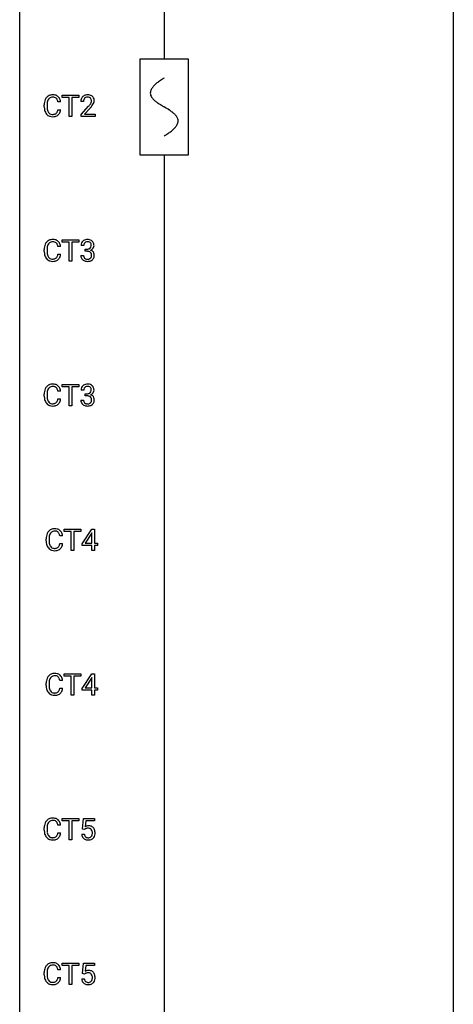
# Model space of a CAD drawing. Extents: x 3 to 27, y -3 to 212.
# Drawn here: x 3 to 27, y 51 to 105 of the extents above; entities that cross this region are included whole.
import ezdxf

# ---------------------------------------------------------------- set-up
doc = ezdxf.new("R2010")
doc.units = 0
for name, color, linetype in [('DEFAULT_255_1_234', 255, 'CONTINUOUS'), ('DEFAULT_255_2_778', 255, 'CONTINUOUS'), ('DEFAULT_255_2_778_1', 255, 'CONTINUOUS')]:
    doc.layers.add(name, color=color, linetype=linetype)

msp = doc.modelspace()

# ---------------------------------------------------------------- linework, layer by layer
at = {"layer": 'DEFAULT_255_1_234'}
for p, q in [((5.119, 100.933), (5.119, 101.06)), ((5.119, 101.06), (6.023, 101.06)), ((6.023, 101.06), (6.023, 100.933)), ((4.128, 100.42), (4.128, 100.533)), ((4.283, 100.529), (4.283, 100.416)), ((5.028, 100.684), (4.873, 100.684)), ((5.494, 100.933), (5.119, 100.933)), ((5.494, 99.89), (5.494, 100.933)), ((6.023, 100.933), (5.647, 100.933)), ((5.647, 100.933), (5.647, 99.89)), ((6.284, 100.715), (6.136, 100.715)), ((4.873, 100.261), (5.028, 100.261)), ((6.158, 99.997), (6.563, 100.447)), ((6.158, 99.89), (6.158, 99.997)), ((6.651, 100.351), (6.337, 100.012)), ((6.337, 100.012), (6.924, 100.012)), ((6.924, 100.012), (6.924, 99.89)), ((5.647, 99.89), (5.494, 99.89)), ((6.924, 99.89), (6.158, 99.89)), ((5.119, 92.995), (5.119, 93.122)), ((5.119, 93.122), (6.023, 93.122)), ((5.494, 92.995), (5.119, 92.995)), ((5.494, 91.953), (5.494, 92.995)), ((6.023, 92.995), (5.647, 92.995)), ((5.647, 92.995), (5.647, 91.953)), ((6.023, 93.122), (6.023, 92.995)), ((4.128, 92.483), (4.128, 92.595)), ((4.283, 92.591), (4.283, 92.478)), ((5.028, 92.746), (4.873, 92.746)), ((6.296, 92.816), (6.147, 92.816)), ((6.374, 92.489), (6.374, 92.61)), ((6.374, 92.61), (6.486, 92.61)), ((6.486, 92.489), (6.374, 92.489)), ((4.873, 92.324), (5.028, 92.324)), ((5.647, 91.953), (5.494, 91.953)), ((6.137, 92.261), (6.286, 92.261)), ((5.119, 85.058), (5.119, 85.185)), ((5.119, 85.185), (6.023, 85.185)), ((5.494, 85.058), (5.119, 85.058)), ((5.494, 84.015), (5.494, 85.058)), ((6.023, 85.058), (5.647, 85.058)), ((5.647, 85.058), (5.647, 84.015)), ((6.023, 85.185), (6.023, 85.058)), ((6.296, 84.878), (6.147, 84.878)), ((4.128, 84.545), (4.128, 84.658)), ((4.283, 84.654), (4.283, 84.541)), ((5.028, 84.809), (4.873, 84.809)), ((4.873, 84.386), (5.028, 84.386)), ((6.137, 84.324), (6.286, 84.324)), ((6.374, 84.551), (6.374, 84.672)), ((6.374, 84.672), (6.486, 84.672)), ((6.486, 84.551), (6.374, 84.551)), ((5.647, 84.015), (5.494, 84.015)), ((5.134, 76.871), (4.979, 76.871)), ((5.225, 77.12), (5.225, 77.247)), ((5.225, 77.247), (6.129, 77.247)), ((5.6, 77.12), (5.225, 77.12)), ((5.6, 76.078), (5.6, 77.12)), ((6.129, 77.12), (5.753, 77.12)), ((5.753, 77.12), (5.753, 76.078)), ((6.129, 77.247), (6.129, 77.12)), ((6.209, 76.437), (6.733, 77.247)), ((6.724, 77.012), (6.378, 76.471)), ((6.742, 77.044), (6.724, 77.012)), ((6.733, 77.247), (6.891, 77.247)), ((6.742, 76.471), (6.742, 77.044)), ((6.891, 77.247), (6.891, 76.471)), ((4.234, 76.608), (4.234, 76.72)), ((4.389, 76.716), (4.389, 76.603)), ((4.979, 76.449), (5.134, 76.449)), ((6.209, 76.349), (6.209, 76.437)), ((6.742, 76.349), (6.209, 76.349)), ((6.378, 76.471), (6.742, 76.471)), ((6.742, 76.078), (6.742, 76.349)), ((6.891, 76.471), (7.054, 76.471)), ((7.054, 76.349), (6.891, 76.349)), ((6.891, 76.349), (6.891, 76.078)), ((7.054, 76.471), (7.054, 76.349)), ((5.753, 76.078), (5.6, 76.078)), ((6.891, 76.078), (6.742, 76.078)), ((5.225, 69.183), (5.225, 69.31)), ((5.225, 69.31), (6.129, 69.31)), ((5.6, 69.183), (5.225, 69.183)), ((5.6, 68.14), (5.6, 69.183)), ((6.129, 69.183), (5.753, 69.183)), ((5.753, 69.183), (5.753, 68.14)), ((6.129, 69.31), (6.129, 69.183)), ((6.209, 68.499), (6.733, 69.31)), ((6.733, 69.31), (6.891, 69.31)), ((6.891, 69.31), (6.891, 68.533)), ((4.234, 68.67), (4.234, 68.783)), ((4.389, 68.779), (4.389, 68.666)), ((5.134, 68.934), (4.979, 68.934)), ((6.724, 69.074), (6.378, 68.533)), ((6.742, 69.107), (6.724, 69.074)), ((6.742, 68.533), (6.742, 69.107)), ((4.979, 68.511), (5.134, 68.511)), ((5.753, 68.14), (5.6, 68.14)), ((6.209, 68.412), (6.209, 68.499)), ((6.742, 68.412), (6.209, 68.412)), ((6.378, 68.533), (6.742, 68.533)), ((6.742, 68.14), (6.742, 68.412)), ((6.891, 68.14), (6.742, 68.14)), ((6.891, 68.533), (7.054, 68.533)), ((7.054, 68.412), (6.891, 68.412)), ((6.891, 68.412), (6.891, 68.14)), ((7.054, 68.533), (7.054, 68.412)), ((5.119, 61.245), (5.119, 61.372)), ((5.119, 61.372), (6.023, 61.372)), ((5.494, 61.245), (5.119, 61.245)), ((5.494, 60.203), (5.494, 61.245)), ((6.023, 61.245), (5.647, 61.245)), ((5.647, 61.245), (5.647, 60.203)), ((6.023, 61.372), (6.023, 61.245)), ((6.226, 60.789), (6.286, 61.372)), ((6.286, 61.372), (6.885, 61.372)), ((6.412, 61.235), (6.377, 60.916)), ((6.885, 61.235), (6.412, 61.235)), ((6.885, 61.372), (6.885, 61.235)), ((4.128, 60.733), (4.128, 60.845)), ((4.283, 60.841), (4.283, 60.728)), ((5.028, 60.996), (4.873, 60.996)), ((4.873, 60.574), (5.028, 60.574)), ((6.345, 60.759), (6.226, 60.789)), ((6.385, 60.791), (6.345, 60.759)), ((5.647, 60.203), (5.494, 60.203)), ((6.185, 60.511), (6.325, 60.511)), ((5.028, 53.059), (4.873, 53.059)), ((5.119, 53.308), (5.119, 53.435)), ((5.119, 53.435), (6.023, 53.435)), ((5.494, 53.308), (5.119, 53.308)), ((5.494, 52.265), (5.494, 53.308)), ((6.023, 53.308), (5.647, 53.308)), ((5.647, 53.308), (5.647, 52.265)), ((6.023, 53.435), (6.023, 53.308)), ((6.226, 52.852), (6.286, 53.435)), ((6.286, 53.435), (6.885, 53.435)), ((6.412, 53.297), (6.377, 52.979)), ((6.885, 53.297), (6.412, 53.297)), ((6.885, 53.435), (6.885, 53.297)), ((4.128, 52.795), (4.128, 52.908)), ((4.283, 52.904), (4.283, 52.791)), ((4.873, 52.636), (5.028, 52.636)), ((6.185, 52.573), (6.325, 52.573)), ((6.345, 52.821), (6.226, 52.852)), ((6.385, 52.853), (6.345, 52.821)), ((5.647, 52.265), (5.494, 52.265))]:
    msp.add_line(p, q, dxfattribs=at)
for centre, radius, start, end in [((4.582, 100.634), 0.441, 95.646, 121.5491), ((4.598, 100.523), 0.553, 89.9242, 96.1378), ((4.603, 100.535), 0.541, 76.6779, 90.4563), ((4.642, 100.694), 0.378, 47.4858, 76.9287), ((6.48, 100.722), 0.35, 100.7869, 133.4384), ((6.515, 100.567), 0.508, 89.6605, 101.3704), ((6.522, 100.574), 0.502, 78.2171, 90.413), ((6.557, 100.736), 0.336, 55.9268, 78.4889), ((4.905, 100.537), 0.777, 169.5837, 180.2758), ((4.721, 100.571), 0.59, 155.0366, 169.6003), ((4.607, 100.625), 0.464, 136.7831, 155.2473), ((4.568, 100.658), 0.413, 121.7633, 136.4281), ((5.115, 100.531), 0.832, 174.342, 180.143), ((4.852, 100.56), 0.568, 162.9374, 174.6209), ((4.657, 100.621), 0.363, 143.0753, 163.1917), ((4.581, 100.68), 0.267, 109.2998, 143.3038), ((4.595, 100.629), 0.32, 89.3452, 108.5745), ((4.599, 100.511), 0.438, 87.3815, 90.0241), ((4.606, 100.616), 0.332, 74.7009, 87.8124), ((4.637, 100.724), 0.221, 47.4372, 75.0698), ((4.632, 100.724), 0.224, 27.8167, 46.4008), ((4.521, 100.665), 0.349, 15.7653, 27.9411), ((4.323, 100.608), 0.556, 7.8892, 15.9239), ((4.627, 100.684), 0.395, 16.5424, 46.8933), ((4.467, 100.631), 0.564, 5.4072, 17.0365), ((6.543, 100.719), 0.407, 163.2879, 180.5582), ((6.462, 100.741), 0.324, 133.4541, 162.947), ((6.596, 100.72), 0.312, 165.9093, 178.8684), ((6.683, 100.715), 0.398, 178.4382, 180.0084), ((6.496, 100.747), 0.208, 136.1757, 166.3675), ((6.483, 100.757), 0.192, 129.7279, 135.7542), ((6.491, 100.744), 0.207, 102.1739, 129.2062), ((6.516, 100.641), 0.313, 89.5461, 102.5419), ((6.519, 100.695), 0.259, 82.1602, 90.1506), ((6.532, 100.769), 0.184, 43.4415, 83.1661), ((5.214, 101.64), 1.801, 318.5132, 320.7828), ((5.743, 101.21), 1.119, 320.7373, 323.9737), ((6.135, 100.926), 0.635, 323.8962, 328.6421), ((6.524, 100.761), 0.195, 16.1715, 43.5284), ((6.339, 100.799), 0.395, 328.8299, 331.7899), ((6.439, 100.748), 0.282, 331.4255, 352.9365), ((5.85, 101.129), 1.115, 319.6473, 327.0958), ((6.474, 100.747), 0.248, 359.4866, 15.934), ((6.453, 100.745), 0.269, 353.2249, 0.0169), ((6.577, 100.77), 0.297, 47.9292, 55.4054), ((6.587, 100.78), 0.283, 4.3348, 48.0561), ((6.249, 100.873), 0.641, 326.9135, 338.3505), ((6.52, 100.769), 0.35, 337.8914, 358.9968), ((6.477, 100.763), 0.393, 359.9252, 5.5968), ((5.09, 100.42), 0.962, 179.9919, 181.5394), ((4.883, 100.409), 0.755, 181.1219, 193.8756), ((4.646, 100.348), 0.51, 193.548, 219.5757), ((4.563, 100.277), 0.401, 219.3627, 250.0612), ((5.022, 100.412), 0.739, 179.6818, 189.1505), ((4.772, 100.37), 0.486, 188.9911, 203.5773), ((4.664, 100.325), 0.369, 203.9077, 215.1312), ((4.572, 100.254), 0.252, 213.9072, 263.8849), ((4.584, 100.332), 0.332, 263.1759, 270.1031), ((4.587, 100.457), 0.456, 269.672, 279.0609), ((4.614, 100.295), 0.293, 278.875, 293.6347), ((4.634, 100.274), 0.394, 282.4333, 310.7514), ((4.646, 100.22), 0.211, 293.8553, 310.0519), ((4.647, 100.214), 0.206, 311.0647, 332.0108), ((4.527, 100.28), 0.342, 331.6589, 343.2879), ((4.321, 100.343), 0.558, 343.1446, 351.0106), ((4.167, 100.371), 0.715, 350.7157, 351.1602), ((4.637, 100.263), 0.384, 311.4559, 340.4422), ((4.48, 100.321), 0.551, 340.1774, 353.7814), ((5.467, 101.445), 1.611, 317.2587, 319.9046), ((4.579, 100.341), 0.467, 250.7885, 270.6489), ((4.585, 100.601), 0.727, 270.0021, 270.3582), ((4.59, 100.455), 0.581, 269.9359, 282.8096), ((4.607, 92.688), 0.464, 136.7831, 155.2473), ((4.568, 92.721), 0.413, 121.7633, 136.4281), ((4.582, 92.696), 0.441, 95.646, 121.5491), ((4.581, 92.742), 0.267, 109.2998, 143.3038), ((4.595, 92.691), 0.32, 89.3452, 108.5745), ((4.598, 92.585), 0.553, 89.9242, 96.1378), ((4.603, 92.597), 0.541, 76.6779, 90.4563), ((4.599, 92.573), 0.438, 87.3815, 90.0241), ((4.606, 92.679), 0.332, 74.7009, 87.8124), ((4.637, 92.786), 0.221, 47.4372, 75.0698), ((4.642, 92.756), 0.378, 47.4858, 76.9287), ((4.632, 92.787), 0.224, 27.8167, 46.4008), ((4.627, 92.746), 0.395, 16.5424, 46.8933), ((6.457, 92.82), 0.31, 155.3484, 180.7485), ((6.452, 92.817), 0.307, 131.5745, 154.4798), ((6.484, 92.785), 0.352, 96.9875, 131.9691), ((6.48, 92.829), 0.183, 133.8349, 173.5344), ((6.484, 92.823), 0.191, 103.2932, 133.5619), ((6.506, 92.66), 0.478, 89.8596, 97.7825), ((6.505, 92.743), 0.273, 89.5325, 103.5319), ((6.51, 92.634), 0.504, 78.3655, 90.4132), ((6.51, 92.716), 0.301, 76.1117, 90.7026), ((6.549, 92.854), 0.157, 13.9577, 77.6713), ((6.546, 92.8), 0.334, 56.6229, 78.6387), ((6.568, 92.838), 0.291, 47.0254, 56.0854), ((6.57, 92.842), 0.287, 10.9208, 46.7778), ((4.905, 92.599), 0.777, 169.5837, 180.2758), ((5.09, 92.483), 0.962, 179.9919, 181.5394), ((4.883, 92.472), 0.755, 181.1219, 193.8756), ((4.721, 92.633), 0.59, 155.0366, 169.6003), ((5.115, 92.594), 0.832, 174.342, 180.143), ((5.022, 92.474), 0.739, 179.6818, 189.1505), ((4.852, 92.622), 0.568, 162.9374, 174.6209), ((4.657, 92.684), 0.363, 143.0753, 163.1917), ((4.521, 92.728), 0.349, 15.7653, 27.9411), ((4.323, 92.67), 0.556, 7.8892, 15.9239), ((4.467, 92.693), 0.564, 5.4072, 17.0365), ((6.552, 92.816), 0.257, 172.5097, 180.1367), ((6.483, 92.949), 0.339, 270.492, 281.8952), ((6.481, 92.033), 0.456, 84.0193, 89.3331), ((6.497, 92.169), 0.319, 71.901, 84.3554), ((6.507, 92.839), 0.226, 281.6692, 301.2943), ((6.533, 92.275), 0.207, 49.5089, 72.1836), ((6.524, 92.808), 0.191, 301.7833, 311.7545), ((6.533, 92.798), 0.177, 311.7324, 354.2802), ((6.551, 92.3), 0.176, 12.9498, 48.7551), ((6.54, 92.882), 0.357, 292.5402, 293.6925), ((6.579, 92.237), 0.331, 57.6435, 72.8625), ((6.567, 92.829), 0.297, 292.9802, 325.2392), ((6.415, 92.815), 0.297, 359.1805, 15.0453), ((6.461, 92.81), 0.251, 353.0938, 0.1181), ((6.614, 92.294), 0.263, 36.7249, 57.4698), ((6.552, 92.84), 0.315, 325.2334, 332.8746), ((6.613, 92.296), 0.263, 8.0545, 36.3561), ((6.617, 92.809), 0.243, 332.355, 359.7179), ((6.433, 92.81), 0.427, 359.6364, 11.6087), ((4.646, 92.41), 0.51, 193.548, 219.5757), ((4.563, 92.34), 0.401, 219.3627, 250.0612), ((4.772, 92.432), 0.486, 188.9911, 203.5773), ((4.664, 92.388), 0.369, 203.9077, 215.1312), ((4.572, 92.316), 0.252, 213.9072, 263.8849), ((4.579, 92.403), 0.467, 250.7885, 270.6489), ((4.584, 92.395), 0.332, 263.1759, 270.1031), ((4.587, 92.519), 0.456, 269.672, 279.0609), ((4.585, 92.664), 0.727, 270.0021, 270.3582), ((4.59, 92.518), 0.581, 269.9359, 282.8096), ((4.614, 92.358), 0.293, 278.875, 293.6347), ((4.634, 92.336), 0.394, 282.4333, 310.7514), ((4.646, 92.283), 0.211, 293.8553, 310.0519), ((4.647, 92.277), 0.206, 311.0647, 332.0108), ((4.527, 92.342), 0.342, 331.6589, 343.2879), ((4.321, 92.406), 0.558, 343.1446, 351.0106), ((4.167, 92.434), 0.715, 350.7157, 351.1602), ((4.637, 92.325), 0.384, 311.4559, 340.4422), ((4.48, 92.384), 0.551, 340.1774, 353.7814), ((6.532, 92.261), 0.396, 179.9755, 183.2323), ((6.428, 92.248), 0.291, 181.8183, 229.6455), ((6.47, 92.295), 0.354, 229.4223, 256.8556), ((6.515, 92.259), 0.229, 179.4465, 196.2869), ((6.466, 92.246), 0.179, 196.5661, 227.7059), ((6.483, 92.264), 0.203, 227.7652, 257.8763), ((6.504, 92.433), 0.496, 256.6829, 270.4412), ((6.505, 92.358), 0.3, 257.4584, 270.4266), ((6.51, 92.387), 0.329, 269.5962, 280.8789), ((6.51, 92.437), 0.5, 269.7286, 280.3856), ((6.533, 92.273), 0.212, 280.6346, 299.8596), ((6.54, 92.294), 0.354, 279.783, 311.6256), ((6.552, 92.237), 0.171, 300.3576, 314.5518), ((6.544, 92.243), 0.182, 315.0728, 345.0431), ((6.451, 92.269), 0.278, 344.5987, 357.927), ((6.464, 92.278), 0.265, 359.5048, 13.424), ((6.362, 92.276), 0.367, 357.4749, 0.0231), ((6.578, 92.251), 0.297, 311.636, 343.7652), ((6.489, 92.275), 0.389, 343.983, 0.5572), ((6.527, 92.28), 0.351, 359.8321, 8.587), ((4.721, 84.696), 0.59, 155.0366, 169.6003), ((4.607, 84.75), 0.464, 136.7831, 155.2473), ((4.568, 84.783), 0.413, 121.7633, 136.4281), ((4.852, 84.685), 0.568, 162.9374, 174.6209), ((4.657, 84.746), 0.363, 143.0753, 163.1917), ((4.582, 84.759), 0.441, 95.646, 121.5491), ((4.581, 84.805), 0.267, 109.2998, 143.3038), ((4.595, 84.754), 0.32, 89.3452, 108.5745), ((4.598, 84.648), 0.553, 89.9242, 96.1378), ((4.603, 84.66), 0.541, 76.6779, 90.4563), ((4.599, 84.636), 0.438, 87.3815, 90.0241), ((4.606, 84.741), 0.332, 74.7009, 87.8124), ((4.637, 84.849), 0.221, 47.4372, 75.0698), ((4.642, 84.819), 0.378, 47.4858, 76.9287), ((4.632, 84.849), 0.224, 27.8167, 46.4008), ((4.521, 84.79), 0.349, 15.7653, 27.9411), ((4.323, 84.733), 0.556, 7.8892, 15.9239), ((4.627, 84.809), 0.395, 16.5424, 46.8933), ((4.467, 84.756), 0.564, 5.4072, 17.0365), ((6.457, 84.882), 0.31, 155.3484, 180.7485), ((6.452, 84.879), 0.307, 131.5745, 154.4798), ((6.484, 84.848), 0.352, 96.9875, 131.9691), ((6.552, 84.879), 0.257, 172.5097, 180.1367), ((6.48, 84.891), 0.183, 133.8349, 173.5344), ((6.484, 84.885), 0.191, 103.2932, 133.5619), ((6.506, 84.723), 0.478, 89.8596, 97.7825), ((6.505, 84.806), 0.273, 89.5325, 103.5319), ((6.51, 84.697), 0.504, 78.3655, 90.4132), ((6.51, 84.778), 0.301, 76.1117, 90.7026), ((6.549, 84.917), 0.157, 13.9577, 77.6713), ((6.546, 84.863), 0.334, 56.6229, 78.6387), ((6.533, 84.86), 0.177, 311.7324, 354.2802), ((6.415, 84.877), 0.297, 359.1805, 15.0453), ((6.461, 84.873), 0.251, 353.0938, 0.1181), ((6.568, 84.9), 0.291, 47.0254, 56.0854), ((6.57, 84.904), 0.287, 10.9208, 46.7778), ((6.617, 84.871), 0.243, 332.355, 359.7179), ((6.433, 84.873), 0.427, 359.6364, 11.6087), ((4.905, 84.662), 0.777, 169.5837, 180.2758), ((5.09, 84.545), 0.962, 179.9919, 181.5394), ((4.883, 84.534), 0.755, 181.1219, 193.8756), ((4.646, 84.473), 0.51, 193.548, 219.5757), ((5.115, 84.656), 0.832, 174.342, 180.143), ((5.022, 84.537), 0.739, 179.6818, 189.1505), ((4.772, 84.495), 0.486, 188.9911, 203.5773), ((4.664, 84.45), 0.369, 203.9077, 215.1312), ((4.527, 84.405), 0.342, 331.6589, 343.2879), ((4.321, 84.468), 0.558, 343.1446, 351.0106), ((4.167, 84.496), 0.715, 350.7157, 351.1602), ((4.48, 84.446), 0.551, 340.1774, 353.7814), ((6.532, 84.324), 0.396, 179.9755, 183.2323), ((6.428, 84.311), 0.291, 181.8183, 229.6455), ((6.515, 84.322), 0.229, 179.4465, 196.2869), ((6.483, 85.012), 0.339, 270.492, 281.8952), ((6.481, 84.096), 0.456, 84.0193, 89.3331), ((6.497, 84.232), 0.319, 71.901, 84.3554), ((6.507, 84.901), 0.226, 281.6692, 301.2943), ((6.533, 84.338), 0.207, 49.5089, 72.1836), ((6.524, 84.87), 0.191, 301.7833, 311.7545), ((6.551, 84.363), 0.176, 12.9498, 48.7551), ((6.54, 84.945), 0.357, 292.5402, 293.6925), ((6.579, 84.299), 0.331, 57.6435, 72.8625), ((6.567, 84.891), 0.297, 292.9802, 325.2392), ((6.451, 84.332), 0.278, 344.5987, 357.927), ((6.464, 84.341), 0.265, 359.5048, 13.424), ((6.362, 84.338), 0.367, 357.4749, 0.0231), ((6.614, 84.357), 0.263, 36.7249, 57.4698), ((6.552, 84.902), 0.315, 325.2334, 332.8746), ((6.613, 84.358), 0.263, 8.0545, 36.3561), ((6.489, 84.338), 0.389, 343.983, 0.5572), ((6.527, 84.343), 0.351, 359.8321, 8.587), ((4.563, 84.402), 0.401, 219.3627, 250.0612), ((4.572, 84.379), 0.252, 213.9072, 263.8849), ((4.579, 84.466), 0.467, 250.7885, 270.6489), ((4.584, 84.457), 0.332, 263.1759, 270.1031), ((4.587, 84.582), 0.456, 269.672, 279.0609), ((4.585, 84.726), 0.727, 270.0021, 270.3582), ((4.59, 84.58), 0.581, 269.9359, 282.8096), ((4.614, 84.42), 0.293, 278.875, 293.6347), ((4.634, 84.399), 0.394, 282.4333, 310.7514), ((4.646, 84.345), 0.211, 293.8553, 310.0519), ((4.647, 84.339), 0.206, 311.0647, 332.0108), ((4.637, 84.388), 0.384, 311.4559, 340.4422), ((6.47, 84.357), 0.354, 229.4223, 256.8556), ((6.466, 84.308), 0.179, 196.5661, 227.7059), ((6.483, 84.327), 0.203, 227.7652, 257.8763), ((6.504, 84.496), 0.496, 256.6829, 270.4412), ((6.505, 84.421), 0.3, 257.4584, 270.4266), ((6.51, 84.45), 0.329, 269.5962, 280.8789), ((6.51, 84.5), 0.5, 269.7286, 280.3856), ((6.533, 84.335), 0.212, 280.6346, 299.8596), ((6.54, 84.356), 0.354, 279.783, 311.6256), ((6.552, 84.299), 0.171, 300.3576, 314.5518), ((6.544, 84.305), 0.182, 315.0728, 345.0431), ((6.578, 84.313), 0.297, 311.636, 343.7652), ((4.704, 76.71), 0.553, 89.9242, 96.1378), ((4.709, 76.722), 0.541, 76.6779, 90.4563), ((5.011, 76.724), 0.777, 169.5837, 180.2758), ((4.827, 76.758), 0.59, 155.0366, 169.6003), ((4.713, 76.813), 0.464, 136.7831, 155.2473), ((4.674, 76.846), 0.413, 121.7633, 136.4281), ((5.221, 76.719), 0.832, 174.342, 180.143), ((4.958, 76.747), 0.568, 162.9374, 174.6209), ((4.763, 76.809), 0.363, 143.0753, 163.1917), ((4.688, 76.821), 0.441, 95.646, 121.5491), ((4.687, 76.867), 0.267, 109.2998, 143.3038), ((4.701, 76.816), 0.32, 89.3452, 108.5745), ((4.705, 76.698), 0.438, 87.3815, 90.0241), ((4.712, 76.804), 0.332, 74.7009, 87.8124), ((4.743, 76.911), 0.221, 47.4372, 75.0698), ((4.748, 76.881), 0.378, 47.4858, 76.9287), ((4.738, 76.912), 0.224, 27.8167, 46.4008), ((4.627, 76.853), 0.349, 15.7653, 27.9411), ((4.429, 76.795), 0.556, 7.8892, 15.9239), ((4.733, 76.871), 0.395, 16.5424, 46.8933), ((4.573, 76.818), 0.564, 5.4072, 17.0365), ((5.196, 76.608), 0.962, 179.9919, 181.5394), ((4.989, 76.597), 0.755, 181.1219, 193.8756), ((4.752, 76.535), 0.51, 193.548, 219.5757), ((4.669, 76.465), 0.401, 219.3627, 250.0612), ((5.128, 76.599), 0.739, 179.6818, 189.1505), ((4.878, 76.557), 0.486, 188.9911, 203.5773), ((4.77, 76.513), 0.369, 203.9077, 215.1312), ((4.678, 76.441), 0.252, 213.9072, 263.8849), ((4.69, 76.52), 0.332, 263.1759, 270.1031), ((4.693, 76.644), 0.456, 269.672, 279.0609), ((4.72, 76.483), 0.293, 278.875, 293.6347), ((4.752, 76.408), 0.211, 293.8553, 310.0519), ((4.752, 76.402), 0.206, 311.0647, 332.0108), ((4.633, 76.467), 0.342, 331.6589, 343.2879), ((4.427, 76.531), 0.558, 343.1446, 351.0106), ((4.273, 76.559), 0.715, 350.7157, 351.1602), ((4.743, 76.45), 0.384, 311.4559, 340.4422), ((4.586, 76.509), 0.551, 340.1774, 353.7814), ((4.685, 76.528), 0.467, 250.7885, 270.6489), ((4.691, 76.789), 0.727, 270.0021, 270.3582), ((4.696, 76.643), 0.581, 269.9359, 282.8096), ((4.74, 76.461), 0.394, 282.4333, 310.7514), ((4.713, 68.875), 0.464, 136.7831, 155.2473), ((4.674, 68.908), 0.413, 121.7633, 136.4281), ((4.688, 68.884), 0.441, 95.646, 121.5491), ((4.687, 68.93), 0.267, 109.2998, 143.3038), ((4.701, 68.879), 0.32, 89.3452, 108.5745), ((4.704, 68.773), 0.553, 89.9242, 96.1378), ((4.709, 68.785), 0.541, 76.6779, 90.4563), ((4.705, 68.761), 0.438, 87.3815, 90.0241), ((4.712, 68.866), 0.332, 74.7009, 87.8124), ((4.743, 68.974), 0.221, 47.4372, 75.0698), ((4.748, 68.944), 0.378, 47.4858, 76.9287), ((4.733, 68.934), 0.395, 16.5424, 46.8933), ((5.011, 68.787), 0.777, 169.5837, 180.2758), ((5.196, 68.67), 0.962, 179.9919, 181.5394), ((4.989, 68.659), 0.755, 181.1219, 193.8756), ((4.827, 68.821), 0.59, 155.0366, 169.6003), ((5.221, 68.781), 0.832, 174.342, 180.143), ((5.128, 68.662), 0.739, 179.6818, 189.1505), ((4.958, 68.81), 0.568, 162.9374, 174.6209), ((4.763, 68.871), 0.363, 143.0753, 163.1917), ((4.738, 68.974), 0.224, 27.8167, 46.4008), ((4.627, 68.915), 0.349, 15.7653, 27.9411), ((4.429, 68.858), 0.556, 7.8892, 15.9239), ((4.573, 68.881), 0.564, 5.4072, 17.0365), ((4.752, 68.598), 0.51, 193.548, 219.5757), ((4.669, 68.527), 0.401, 219.3627, 250.0612), ((4.878, 68.62), 0.486, 188.9911, 203.5773), ((4.77, 68.575), 0.369, 203.9077, 215.1312), ((4.678, 68.504), 0.252, 213.9072, 263.8849), ((4.685, 68.591), 0.467, 250.7885, 270.6489), ((4.69, 68.582), 0.332, 263.1759, 270.1031), ((4.693, 68.707), 0.456, 269.672, 279.0609), ((4.691, 68.851), 0.727, 270.0021, 270.3582), ((4.696, 68.705), 0.581, 269.9359, 282.8096), ((4.72, 68.545), 0.293, 278.875, 293.6347), ((4.74, 68.524), 0.394, 282.4333, 310.7514), ((4.752, 68.47), 0.211, 293.8553, 310.0519), ((4.752, 68.464), 0.206, 311.0647, 332.0108), ((4.633, 68.53), 0.342, 331.6589, 343.2879), ((4.427, 68.593), 0.558, 343.1446, 351.0106), ((4.273, 68.621), 0.715, 350.7157, 351.1602), ((4.743, 68.513), 0.384, 311.4559, 340.4422), ((4.586, 68.571), 0.551, 340.1774, 353.7814), ((4.721, 60.883), 0.59, 155.0366, 169.6003), ((4.607, 60.938), 0.464, 136.7831, 155.2473), ((4.568, 60.971), 0.413, 121.7633, 136.4281), ((4.657, 60.934), 0.363, 143.0753, 163.1917), ((4.582, 60.946), 0.441, 95.646, 121.5491), ((4.581, 60.992), 0.267, 109.2998, 143.3038), ((4.595, 60.941), 0.32, 89.3452, 108.5745), ((4.598, 60.835), 0.553, 89.9242, 96.1378), ((4.603, 60.847), 0.541, 76.6779, 90.4563), ((4.599, 60.823), 0.438, 87.3815, 90.0241), ((4.606, 60.929), 0.332, 74.7009, 87.8124), ((4.637, 61.036), 0.221, 47.4372, 75.0698), ((4.642, 61.006), 0.378, 47.4858, 76.9287), ((4.632, 61.037), 0.224, 27.8167, 46.4008), ((4.521, 60.978), 0.349, 15.7653, 27.9411), ((4.323, 60.92), 0.556, 7.8892, 15.9239), ((4.627, 60.996), 0.395, 16.5424, 46.8933), ((4.467, 60.943), 0.564, 5.4072, 17.0365), ((4.905, 60.849), 0.777, 169.5837, 180.2758), ((5.09, 60.733), 0.962, 179.9919, 181.5394), ((4.883, 60.722), 0.755, 181.1219, 193.8756), ((4.646, 60.66), 0.51, 193.548, 219.5757), ((5.115, 60.844), 0.832, 174.342, 180.143), ((5.022, 60.724), 0.739, 179.6818, 189.1505), ((4.852, 60.872), 0.568, 162.9374, 174.6209), ((4.772, 60.682), 0.486, 188.9911, 203.5773), ((4.321, 60.656), 0.558, 343.1446, 351.0106), ((4.167, 60.684), 0.715, 350.7157, 351.1602), ((4.48, 60.634), 0.551, 340.1774, 353.7814), ((6.562, 60.598), 0.368, 93.7182, 120.2539), ((6.492, 60.651), 0.176, 114.1951, 127.3641), ((6.515, 60.596), 0.235, 98.9831, 113.8909), ((6.535, 60.474), 0.36, 89.6805, 99.1614), ((6.538, 60.541), 0.293, 84.6958, 90.0676), ((6.572, 60.517), 0.449, 89.966, 94.2496), ((6.55, 60.622), 0.211, 41.785, 85.9893), ((6.576, 60.576), 0.39, 73.8043, 90.5586), ((6.599, 60.662), 0.302, 41.3071, 73.543), ((6.527, 60.602), 0.241, 12.649, 41.6081), ((6.413, 60.563), 0.358, 344.2412, 356.7357), ((6.421, 60.577), 0.35, 359.5577, 12.9535), ((6.288, 60.574), 0.483, 356.3549, 0.05), ((6.558, 60.626), 0.356, 13.5076, 41.2174), ((6.393, 60.583), 0.526, 1.1331, 13.8829), ((6.38, 60.572), 0.54, 347.8572, 0.4293), ((6.252, 60.576), 0.667, 359.9919, 1.5443), ((4.563, 60.59), 0.401, 219.3627, 250.0612), ((4.664, 60.638), 0.369, 203.9077, 215.1312), ((4.572, 60.566), 0.252, 213.9072, 263.8849), ((4.579, 60.653), 0.467, 250.7885, 270.6489), ((4.584, 60.645), 0.332, 263.1759, 270.1031), ((4.587, 60.769), 0.456, 269.672, 279.0609), ((4.585, 60.914), 0.727, 270.0021, 270.3582), ((4.59, 60.768), 0.581, 269.9359, 282.8096), ((4.614, 60.608), 0.293, 278.875, 293.6347), ((4.634, 60.586), 0.394, 282.4333, 310.7514), ((4.646, 60.533), 0.211, 293.8553, 310.0519), ((4.647, 60.527), 0.206, 311.0647, 332.0108), ((4.527, 60.592), 0.342, 331.6589, 343.2879), ((4.637, 60.575), 0.384, 311.4559, 340.4422), ((6.632, 60.549), 0.449, 184.9247, 194.4976), ((6.508, 60.513), 0.32, 193.7537, 228.5271), ((6.516, 60.524), 0.334, 228.9024, 256.3314), ((6.652, 60.553), 0.329, 187.3601, 198.6733), ((6.547, 60.516), 0.218, 198.4452, 217.7945), ((6.517, 60.495), 0.182, 218.2887, 228.5612), ((6.527, 60.508), 0.198, 228.9655, 258.1235), ((6.546, 60.644), 0.458, 256.2427, 270.4486), ((6.547, 60.597), 0.288, 257.7258, 270.4014), ((6.552, 60.552), 0.244, 269.4204, 286.4209), ((6.553, 60.666), 0.479, 269.577, 282.4215), ((6.567, 60.498), 0.188, 286.7251, 320.6004), ((6.59, 60.51), 0.319, 281.8396, 316.5458), ((6.528, 60.529), 0.237, 320.6713, 344.5442), ((6.584, 60.514), 0.326, 316.8171, 323.1493), ((6.555, 60.532), 0.36, 323.673, 348.1673), ((4.905, 52.912), 0.777, 169.5837, 180.2758), ((4.721, 52.946), 0.59, 155.0366, 169.6003), ((4.607, 53), 0.464, 136.7831, 155.2473), ((4.568, 53.033), 0.413, 121.7633, 136.4281), ((5.115, 52.906), 0.832, 174.342, 180.143), ((4.852, 52.935), 0.568, 162.9374, 174.6209), ((4.657, 52.996), 0.363, 143.0753, 163.1917), ((4.582, 53.009), 0.441, 95.646, 121.5491), ((4.581, 53.055), 0.267, 109.2998, 143.3038), ((4.595, 53.004), 0.32, 89.3452, 108.5745), ((4.598, 52.898), 0.553, 89.9242, 96.1378), ((4.603, 52.91), 0.541, 76.6779, 90.4563), ((4.599, 52.886), 0.438, 87.3815, 90.0241), ((4.606, 52.991), 0.332, 74.7009, 87.8124), ((4.637, 53.099), 0.221, 47.4372, 75.0698), ((4.642, 53.069), 0.378, 47.4858, 76.9287), ((4.632, 53.099), 0.224, 27.8167, 46.4008), ((4.521, 53.04), 0.349, 15.7653, 27.9411), ((4.323, 52.983), 0.556, 7.8892, 15.9239), ((4.627, 53.059), 0.395, 16.5424, 46.8933), ((4.467, 53.006), 0.564, 5.4072, 17.0365), ((6.562, 52.661), 0.368, 93.7182, 120.2539), ((6.572, 52.58), 0.449, 89.966, 94.2496), ((6.576, 52.639), 0.39, 73.8043, 90.5586), ((6.599, 52.725), 0.302, 41.3071, 73.543), ((5.09, 52.795), 0.962, 179.9919, 181.5394), ((4.883, 52.784), 0.755, 181.1219, 193.8756), ((4.646, 52.723), 0.51, 193.548, 219.5757), ((5.022, 52.787), 0.739, 179.6818, 189.1505), ((4.772, 52.745), 0.486, 188.9911, 203.5773), ((4.664, 52.7), 0.369, 203.9077, 215.1312), ((4.572, 52.629), 0.252, 213.9072, 263.8849), ((4.646, 52.595), 0.211, 293.8553, 310.0519), ((4.647, 52.589), 0.206, 311.0647, 332.0108), ((4.527, 52.655), 0.342, 331.6589, 343.2879), ((4.321, 52.718), 0.558, 343.1446, 351.0106), ((4.167, 52.746), 0.715, 350.7157, 351.1602), ((4.637, 52.638), 0.384, 311.4559, 340.4422), ((4.48, 52.696), 0.551, 340.1774, 353.7814), ((6.632, 52.612), 0.449, 184.9247, 194.4976), ((6.508, 52.575), 0.32, 193.7537, 228.5271), ((6.652, 52.615), 0.329, 187.3601, 198.6733), ((6.547, 52.579), 0.218, 198.4452, 217.7945), ((6.517, 52.558), 0.182, 218.2887, 228.5612), ((6.492, 52.713), 0.176, 114.1951, 127.3641), ((6.527, 52.571), 0.198, 228.9655, 258.1235), ((6.515, 52.659), 0.235, 98.9831, 113.8909), ((6.535, 52.536), 0.36, 89.6805, 99.1614), ((6.538, 52.603), 0.293, 84.6958, 90.0676), ((6.55, 52.684), 0.211, 41.785, 85.9893), ((6.567, 52.561), 0.188, 286.7251, 320.6004), ((6.527, 52.665), 0.241, 12.649, 41.6081), ((6.528, 52.592), 0.237, 320.6713, 344.5442), ((6.413, 52.626), 0.358, 344.2412, 356.7357), ((6.421, 52.639), 0.35, 359.5577, 12.9535), ((6.288, 52.636), 0.483, 356.3549, 0.05), ((6.558, 52.689), 0.356, 13.5076, 41.2174), ((6.555, 52.594), 0.36, 323.673, 348.1673), ((6.393, 52.646), 0.526, 1.1331, 13.8829), ((6.38, 52.634), 0.54, 347.8572, 0.4293), ((6.252, 52.638), 0.667, 359.9919, 1.5443), ((4.563, 52.652), 0.401, 219.3627, 250.0612), ((4.579, 52.716), 0.467, 250.7885, 270.6489), ((4.584, 52.707), 0.332, 263.1759, 270.1031), ((4.587, 52.832), 0.456, 269.672, 279.0609), ((4.585, 52.976), 0.727, 270.0021, 270.3582), ((4.59, 52.83), 0.581, 269.9359, 282.8096), ((4.614, 52.67), 0.293, 278.875, 293.6347), ((4.634, 52.649), 0.394, 282.4333, 310.7514), ((6.516, 52.587), 0.334, 228.9024, 256.3314), ((6.546, 52.707), 0.458, 256.2427, 270.4486), ((6.547, 52.659), 0.288, 257.7258, 270.4014), ((6.552, 52.615), 0.244, 269.4204, 286.4209), ((6.553, 52.728), 0.479, 269.577, 282.4215), ((6.59, 52.573), 0.319, 281.8396, 316.5458), ((6.584, 52.576), 0.326, 316.8171, 323.1493)]:
    msp.add_arc(centre, radius, start, end, dxfattribs=at)
at = {"layer": 'DEFAULT_255_2_778'}
for p, q in [((2.779, -1.984), (2.779, 210.741)), ((26.591, 210.741), (26.591, -1.984)), ((10.716, 195.659), (10.716, 103.055)), ((9.393, 103.055), (12.039, 103.055)), ((9.393, 97.764), (9.393, 103.055)), ((12.039, 103.055), (12.039, 97.764)), ((12.039, 97.764), (9.393, 97.764)), ((10.716, 97.764), (10.716, 5.159))]:
    msp.add_line(p, q, dxfattribs=at)
at = {"layer": 'DEFAULT_255_2_778_1'}
for centre, radius, start, end in [((11.026, 100.742), 1.205, 135.3894, 139.9687), ((11.288, 100.484), 1.574, 131.8616, 135.4169), ((11.586, 100.153), 2.019, 128.8749, 131.8727), ((11.92, 99.739), 2.551, 126.4327, 128.8877), ((12.306, 99.216), 3.201, 124.1856, 126.4339), ((12.746, 98.57), 3.983, 122.3408, 124.1947), ((13.193, 97.866), 4.816, 120.9443, 122.3518), ((10.343, 101.172), 0.391, 164.322, 179.8083), ((10.364, 101.18), 0.412, 180.9499, 213.8112), ((10.445, 101.144), 0.496, 153.7706, 164.3485), ((10.597, 101.069), 0.665, 145.8787, 153.8146), ((10.793, 100.937), 0.902, 139.9302, 145.926), ((10.64, 101.35), 0.736, 212.8271, 224.2585), ((11.023, 101.719), 1.268, 224.1376, 231.4508), ((11.666, 102.522), 2.296, 231.3956, 236.1256), ((13.498, 105.268), 5.598, 236.2233, 239.1315), ((25.448, 124.996), 28.662, 238.8607, 239.0711), ((6.276, 92.899), 8.725, 57.2421, 59.4063), ((9.503, 97.93), 2.748, 52.8289, 57.079), ((10.278, 98.95), 1.466, 46.3042, 52.8597), ((10.71, 99.4), 0.842, 36.2174, 46.4091), ((10.828, 99.754), 0.675, 325.6601, 333.3123), ((10.995, 99.605), 0.492, 17.4004, 36.549), ((10.982, 99.678), 0.503, 333.2506, 343.8466), ((11.109, 99.645), 0.371, 0.0677, 16.7951), ((11.088, 99.647), 0.392, 343.8035, 359.7912), ((8.243, 102.947), 4.809, 300.9435, 302.3758), ((8.663, 102.285), 4.026, 302.3733, 303.9712), ((9.075, 101.676), 3.29, 303.9559, 306.1266), ((9.478, 101.124), 2.608, 306.1165, 308.73), ((9.832, 100.683), 2.042, 308.7231, 311.7471), ((10.141, 100.338), 1.578, 311.7299, 315.4671), ((10.404, 100.079), 1.209, 315.4578, 319.8038), ((10.632, 99.887), 0.911, 319.7561, 325.6976)]:
    msp.add_arc(centre, radius, start, end, dxfattribs=at)

doc.saveas('drawing.dxf')
